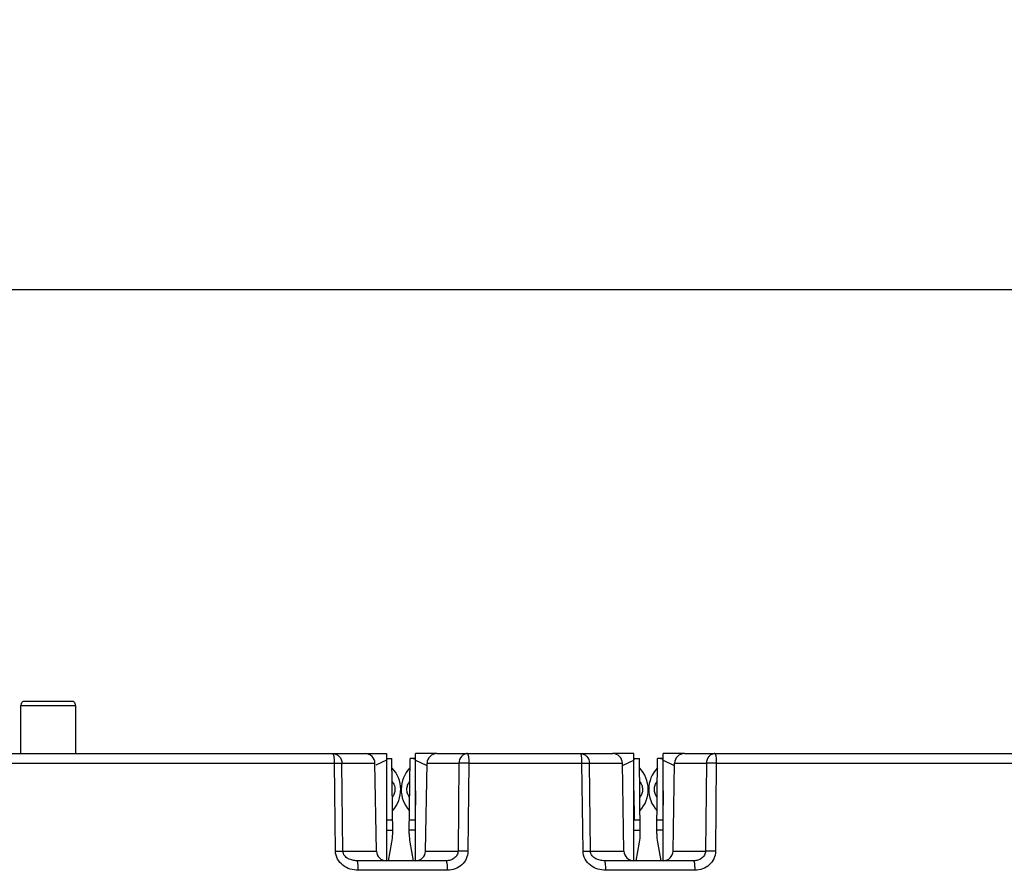
# Model space of a CAD drawing. Units: millimetres. Extents: x 0 to 420, y 0 to 297.
# Drawn here: x 117 to 134, y 107 to 121 of the extents above; entities that cross this region are included whole.
import ezdxf

# ---------------------------------------------------------------- set-up
doc = ezdxf.new("R2010")
doc.units = ezdxf.units.MM
doc.header["$LTSCALE"] = 23.1
doc.layers.get('0').update_dxf_attribs({"linetype": 'CONTINUOUS'})
doc.layers.add('ECAD_CN_PN-274615', color=7, linetype='CONTINUOUS')
doc.styles.get("Standard").update_dxf_attribs({"font": 'txt', "width": 0.8})
doc.dimstyles.new('DIMSTYLE_3', dxfattribs={"dimtxt": 3.5, "dimasz": 3.5, "dimexe": 1, "dimexo": 0, "dimgap": 0.875, "dimtad": 1, "dimdec": 1, "dimlfac": 1.25, "dimzin": 0, "dimdsep": 46, "dimtxsty": 'Standard', "dimblk": '_FILLED', "dimblk1": '_FILLED', "dimblk2": '_FILLED', "dimcen": 0.09, "dimadec": 1, "dimazin": 0, "dimtp": 0.5, "dimtm": 0.5, "dimtfac": 1, "dimtdec": 1, "dimtofl": 0, "dimtmove": 0, "dimatfit": 3, "dimldrblk": '_FILLED', "dimfxl": 1, "dimtolj": 1, "dimtzin": 0, "dimarcsym": 0})

# ---------------------------------------------------------------- blocks, each defined once
blk = doc.blocks.new('_FILLED')
at = {"color": 0, "linetype": 'ByBlock'}
blk.add_solid([(0, 0), (-1, 0.1786), (-1, -0.1786)], dxfattribs=at)
blk = doc.blocks.new('*D3')
at = {"color": 2, "linetype": 'Continuous', "transparency": 16777216}
for p, q in [((40.918, 108.517), (40.918, 117.938)), ((146.838, 108.517), (146.838, 117.938)), ((40.918, 116.938), (93.878, 116.938)), ((146.838, 116.938), (93.878, 116.938))]:
    blk.add_line(p, q, dxfattribs=at)
at = {"color": 2, "linetype": 'Continuous', "transparency": 16777216, "xscale": 3.5, "yscale": 3.5, "zscale": 3.5, "rotation": 180}
blk.add_blockref('_FILLED', (40.918, 116.938), dxfattribs=at)
at = {"color": 2, "linetype": 'Continuous', "transparency": 16777216, "xscale": 3.5, "yscale": 3.5, "zscale": 3.5}
blk.add_blockref('_FILLED', (146.838, 116.938), dxfattribs=at)
at = {"color": 2, "linetype": 'Continuous', "transparency": 16777216, "insert": (102.157, 121.313), "char_height": 3.5, "width": 14, "attachment_point": 2, "line_spacing_factor": 0.9}
blk.add_mtext('132.4', dxfattribs=at)

msp = doc.modelspace()

# ---------------------------------------------------------------- linework, layer by layer
at = {"color": 7, "linetype": 'Continuous'}
for p, q in [((99.891, 109.317), (123.099, 109.317)), ((124.275, 109.317), (127.163, 109.317)), ((128.339, 109.317), (145.238, 109.317)), ((123.284, 107.714), (123.259, 109.16)), ((124.089, 107.714), (124.115, 109.16)), ((127.348, 107.714), (127.323, 109.16)), ((128.153, 107.714), (128.179, 109.16)), ((124.429, 107.557), (122.964, 107.557)), ((128.493, 107.557), (127.028, 107.557))]:
    msp.add_line(p, q, dxfattribs=at)
at = {"color": 9, "linetype": 'Continuous'}
for p, q in [((100.416, 109.16), (122.594, 109.16)), ((122.611, 107.714), (122.594, 109.16)), ((122.717, 109.16), (123.259, 109.16)), ((122.734, 107.714), (122.717, 109.16)), ((124.115, 109.16), (124.637, 109.16)), ((124.637, 109.16), (124.623, 107.714)), ((124.8, 109.16), (124.786, 107.714)), ((124.8, 109.16), (126.658, 109.16)), ((126.675, 107.714), (126.658, 109.16)), ((126.781, 109.16), (127.323, 109.16)), ((126.798, 107.714), (126.781, 109.16)), ((128.179, 109.16), (128.701, 109.16)), ((128.701, 109.16), (128.687, 107.714)), ((128.864, 109.16), (128.85, 107.714)), ((128.864, 109.16), (140.641, 109.16)), ((122.734, 107.714), (123.284, 107.714)), ((124.089, 107.714), (124.623, 107.714)), ((126.798, 107.714), (127.348, 107.714)), ((128.153, 107.714), (128.687, 107.714)), ((124.451, 107.4), (122.986, 107.4)), ((128.515, 107.4), (127.05, 107.4))]:
    msp.add_line(p, q, dxfattribs=at)
at = {"color": 7, "linetype": 'Continuous'}
for centre, start, end in [((123.099, 109.157), 1, 90), ((124.275, 109.157), 90, 179), ((127.163, 109.157), 1, 90), ((128.339, 109.157), 90, 179), ((123.444, 107.717), 181, 270), ((123.929, 107.717), 270, 359), ((127.508, 107.717), 181, 270), ((127.993, 107.717), 270, 359)]:
    msp.add_arc(centre, 0.16, start, end, dxfattribs=at)
at = {"color": 9, "linetype": 'Continuous'}
for points, knots in [([(122.594, 109.16), (122.594, 109.18), (122.593, 109.217), (122.589, 109.265), (122.583, 109.297), (122.578, 109.312), (122.574, 109.317), (122.572, 109.317)], [0, 0, 0, 0, 0.374281, 0.691534, 0.906682, 0.967513, 1, 1, 1, 1]), ([(122.572, 109.317), (122.591, 109.317), (122.629, 109.308), (122.693, 109.261), (122.716, 109.199), (122.717, 109.16)], [0, 0, 0, 0, 0.240646, 0.488125, 1, 1, 1, 1]), ([(124.778, 109.317), (124.759, 109.317), (124.722, 109.308), (124.659, 109.261), (124.637, 109.199), (124.637, 109.16)], [0, 0, 0, 0, 0.237246, 0.483361, 1, 1, 1, 1]), ([(124.778, 109.317), (124.779, 109.317), (124.784, 109.312), (124.789, 109.297), (124.795, 109.265), (124.799, 109.217), (124.8, 109.18), (124.8, 109.16)], [0, 0, 0, 0, 0.032487, 0.093318, 0.308466, 0.625719, 1, 1, 1, 1]), ([(126.658, 109.16), (126.658, 109.18), (126.657, 109.217), (126.653, 109.265), (126.647, 109.297), (126.642, 109.312), (126.638, 109.317), (126.636, 109.317)], [0, 0, 0, 0, 0.374281, 0.691534, 0.906682, 0.967513, 1, 1, 1, 1]), ([(126.636, 109.317), (126.655, 109.317), (126.693, 109.308), (126.757, 109.261), (126.78, 109.199), (126.781, 109.16)], [0, 0, 0, 0, 0.240646, 0.488125, 1, 1, 1, 1]), ([(128.842, 109.317), (128.823, 109.317), (128.786, 109.308), (128.723, 109.261), (128.701, 109.199), (128.701, 109.16)], [0, 0, 0, 0, 0.237246, 0.483361, 1, 1, 1, 1]), ([(128.842, 109.317), (128.843, 109.317), (128.848, 109.312), (128.853, 109.297), (128.859, 109.265), (128.863, 109.217), (128.864, 109.18), (128.864, 109.16)], [0, 0, 0, 0, 0.032487, 0.093318, 0.308466, 0.625719, 1, 1, 1, 1]), ([(122.594, 109.16), (122.607, 109.16), (122.648, 109.16), (122.689, 109.16), (122.717, 109.16)], [0, 0, 0, 0, 0.311881, 1, 1, 1, 1]), ([(124.8, 109.16), (124.784, 109.16), (124.729, 109.16), (124.675, 109.161), (124.637, 109.16)], [0, 0, 0, 0, 0.29688, 1, 1, 1, 1]), ([(126.658, 109.16), (126.671, 109.16), (126.712, 109.16), (126.753, 109.16), (126.781, 109.16)], [0, 0, 0, 0, 0.311881, 1, 1, 1, 1]), ([(128.864, 109.16), (128.848, 109.16), (128.793, 109.16), (128.739, 109.161), (128.701, 109.16)], [0, 0, 0, 0, 0.29688, 1, 1, 1, 1]), ([(122.611, 107.714), (122.624, 107.714), (122.665, 107.714), (122.706, 107.715), (122.734, 107.714)], [0, 0, 0, 0, 0.311899, 1, 1, 1, 1]), ([(122.986, 107.4), (122.942, 107.4), (122.851, 107.413), (122.729, 107.475), (122.637, 107.578), (122.612, 107.669), (122.611, 107.714)], [0, 0, 0, 0, 0.249517, 0.499345, 0.749554, 1, 1, 1, 1]), ([(122.964, 107.557), (122.94, 107.557), (122.89, 107.562), (122.819, 107.588), (122.756, 107.635), (122.734, 107.687), (122.734, 107.714)], [0, 0, 0, 0, 0.241126, 0.485466, 0.737194, 1, 1, 1, 1]), ([(124.623, 107.714), (124.623, 107.691), (124.61, 107.645), (124.561, 107.593), (124.498, 107.563), (124.452, 107.557), (124.429, 107.557)], [0, 0, 0, 0, 0.249956, 0.500259, 0.75029, 1, 1, 1, 1]), ([(124.786, 107.714), (124.786, 107.672), (124.766, 107.586), (124.689, 107.482), (124.578, 107.415), (124.493, 107.4), (124.451, 107.4)], [0, 0, 0, 0, 0.250767, 0.500934, 0.750519, 1, 1, 1, 1]), ([(124.786, 107.714), (124.77, 107.714), (124.716, 107.715), (124.661, 107.715), (124.623, 107.714)], [0, 0, 0, 0, 0.296924, 1, 1, 1, 1]), ([(126.675, 107.714), (126.688, 107.714), (126.729, 107.714), (126.77, 107.715), (126.798, 107.714)], [0, 0, 0, 0, 0.311899, 1, 1, 1, 1]), ([(127.05, 107.4), (127.006, 107.4), (126.915, 107.413), (126.793, 107.475), (126.701, 107.578), (126.676, 107.669), (126.675, 107.714)], [0, 0, 0, 0, 0.249517, 0.499345, 0.749554, 1, 1, 1, 1]), ([(127.028, 107.557), (127.004, 107.557), (126.954, 107.562), (126.883, 107.588), (126.82, 107.635), (126.798, 107.687), (126.798, 107.714)], [0, 0, 0, 0, 0.241126, 0.485466, 0.737194, 1, 1, 1, 1]), ([(128.687, 107.714), (128.687, 107.691), (128.674, 107.645), (128.625, 107.593), (128.562, 107.563), (128.516, 107.557), (128.493, 107.557)], [0, 0, 0, 0, 0.249956, 0.500259, 0.75029, 1, 1, 1, 1]), ([(128.85, 107.714), (128.85, 107.672), (128.83, 107.586), (128.753, 107.482), (128.642, 107.415), (128.557, 107.4), (128.515, 107.4)], [0, 0, 0, 0, 0.250767, 0.500934, 0.750519, 1, 1, 1, 1]), ([(128.85, 107.714), (128.834, 107.714), (128.78, 107.715), (128.725, 107.715), (128.687, 107.714)], [0, 0, 0, 0, 0.296924, 1, 1, 1, 1]), ([(122.986, 107.4), (122.986, 107.42), (122.985, 107.457), (122.981, 107.505), (122.975, 107.537), (122.97, 107.552), (122.966, 107.557), (122.964, 107.557)], [0, 0, 0, 0, 0.373843, 0.691691, 0.90663, 0.967495, 1, 1, 1, 1]), ([(124.451, 107.4), (124.451, 107.42), (124.45, 107.457), (124.446, 107.505), (124.44, 107.537), (124.435, 107.552), (124.431, 107.557), (124.429, 107.557)], [0, 0, 0, 0, 0.373843, 0.691691, 0.90663, 0.967495, 1, 1, 1, 1]), ([(127.05, 107.4), (127.05, 107.42), (127.049, 107.457), (127.045, 107.505), (127.039, 107.537), (127.034, 107.552), (127.03, 107.557), (127.028, 107.557)], [0, 0, 0, 0, 0.373843, 0.691691, 0.90663, 0.967495, 1, 1, 1, 1]), ([(128.515, 107.4), (128.515, 107.42), (128.514, 107.457), (128.51, 107.505), (128.504, 107.537), (128.499, 107.552), (128.495, 107.557), (128.493, 107.557)], [0, 0, 0, 0, 0.373843, 0.691691, 0.90663, 0.967495, 1, 1, 1, 1])]:
    msp.add_open_spline(points, degree=3, knots=knots, dxfattribs=at)
at = {"layer": 'ECAD_CN_PN-274615', "color": 9, "linetype": 'Continuous'}
for p, q in [((118.342, 110.103), (117.446, 110.103)), ((123.446, 108.706), (123.451, 108.222)), ((123.926, 108.706), (123.921, 108.222)), ((127.51, 108.706), (127.515, 108.222)), ((127.99, 108.706), (127.985, 108.222)), ((123.446, 108.059), (123.549, 108.06)), ((123.926, 108.059), (123.823, 108.06)), ((127.51, 108.059), (127.613, 108.06)), ((127.99, 108.059), (127.887, 108.06))]:
    msp.add_line(p, q, dxfattribs=at)
at = {"layer": 'ECAD_CN_PN-274615', "color": 7, "linetype": 'Continuous'}
for p, q in [((117.446, 109.317), (117.446, 110.103)), ((118.308, 110.172), (117.48, 110.172)), ((118.342, 110.103), (118.342, 109.317)), ((123.098, 109.317), (123.446, 109.317)), ((123.446, 109.317), (123.446, 107.557)), ((124.274, 109.317), (123.926, 109.317)), ((123.926, 107.557), (123.926, 109.317)), ((127.51, 109.317), (127.162, 109.317)), ((127.51, 107.557), (127.51, 109.317)), ((128.338, 109.317), (127.99, 109.317)), ((127.99, 107.557), (127.99, 109.317)), ((123.446, 109.208), (123.273, 109.128)), ((123.446, 109.238), (123.537, 109.239)), ((123.55, 107.997), (123.537, 109.239)), ((123.822, 107.997), (123.835, 109.239)), ((123.926, 109.238), (123.835, 109.239)), ((123.926, 109.208), (124.099, 109.128)), ((127.337, 109.128), (127.51, 109.208)), ((127.51, 109.238), (127.601, 109.239)), ((127.614, 107.997), (127.601, 109.239)), ((127.886, 107.997), (127.899, 109.239)), ((127.99, 109.238), (127.899, 109.239)), ((127.99, 109.208), (128.163, 109.128)), ((123.682, 108.727), (123.682, 108.732)), ((127.746, 108.727), (127.746, 108.732)), ((123.547, 108.223), (123.446, 108.222)), ((123.926, 108.222), (123.824, 108.223)), ((127.611, 108.223), (127.51, 108.222)), ((127.99, 108.222), (127.888, 108.223)), ((123.482, 107.557), (123.538, 107.86)), ((123.834, 107.86), (123.889, 107.557)), ((127.546, 107.557), (127.602, 107.86)), ((127.898, 107.86), (127.953, 107.557))]:
    msp.add_line(p, q, dxfattribs=at)
for centre, radius, start, end in [((123.162, 108.727), 0.52, 317.5509, 43.6491), ((124.21, 108.727), 0.52, 136.3509, 222.4491), ((127.226, 108.727), 0.52, 317.5509, 43.6491), ((128.274, 108.727), 0.52, 136.3509, 222.4491), ((122.83, 107.99), 0.72, 349.6, 0.6), ((124.542, 107.99), 0.72, 179.4, 190.4), ((126.894, 107.99), 0.72, 349.6, 0.6), ((128.606, 107.99), 0.72, 179.4, 190.4)]:
    msp.add_arc(centre, radius, start, end, dxfattribs=at)
for points, knots in [([(117.446, 110.103), (117.45, 110.121), (117.457, 110.143), (117.469, 110.167), (117.477, 110.172), (117.48, 110.172)], [0, 0, 0, 0, 0.682764, 0.878957, 1, 1, 1, 1]), ([(118.308, 110.172), (118.311, 110.172), (118.319, 110.167), (118.331, 110.143), (118.337, 110.121), (118.342, 110.103)], [0, 0, 0, 0, 0.121043, 0.317236, 1, 1, 1, 1]), ([(123.446, 109.226), (123.448, 109.227), (123.457, 109.231), (123.466, 109.235), (123.473, 109.236)], [0, 0, 0, 0, 0.272279, 1, 1, 1, 1]), ([(123.885, 109.238), (123.888, 109.238), (123.902, 109.237), (123.916, 109.231), (123.926, 109.226)], [0, 0, 0, 0, 0.216321, 1, 1, 1, 1]), ([(127.51, 109.226), (127.512, 109.227), (127.521, 109.231), (127.53, 109.235), (127.537, 109.236)], [0, 0, 0, 0, 0.272279, 1, 1, 1, 1]), ([(127.949, 109.238), (127.952, 109.238), (127.966, 109.237), (127.98, 109.231), (127.99, 109.226)], [0, 0, 0, 0, 0.216321, 1, 1, 1, 1])]:
    msp.add_open_spline(points, degree=3, knots=knots, dxfattribs=at)
for points in [[(123.473, 109.236), (123.477, 109.237), (123.482, 109.238), (123.487, 109.238)], [(127.537, 109.236), (127.541, 109.237), (127.546, 109.238), (127.551, 109.238)]]:
    msp.add_open_spline(points, degree=3, dxfattribs=at)
at = {"layer": 'ECAD_CN_PN-274615', "color": 9, "linetype": 'Continuous'}
for points, knots in [([(123.541, 108.859), (123.555, 108.842), (123.579, 108.802), (123.588, 108.755), (123.588, 108.731)], [0, 0, 0, 0, 0.476526, 1, 1, 1, 1]), ([(123.783, 108.731), (123.784, 108.754), (123.792, 108.8), (123.816, 108.841), (123.831, 108.859)], [0, 0, 0, 0, 0.500004, 1, 1, 1, 1]), ([(127.605, 108.859), (127.619, 108.842), (127.643, 108.802), (127.652, 108.755), (127.652, 108.731)], [0, 0, 0, 0, 0.476526, 1, 1, 1, 1]), ([(127.847, 108.731), (127.848, 108.754), (127.856, 108.8), (127.88, 108.841), (127.895, 108.859)], [0, 0, 0, 0, 0.500004, 1, 1, 1, 1]), ([(123.588, 108.731), (123.589, 108.707), (123.581, 108.66), (123.557, 108.62), (123.543, 108.603)], [0, 0, 0, 0, 0.523468, 1, 1, 1, 1]), ([(123.828, 108.603), (123.814, 108.621), (123.791, 108.662), (123.783, 108.708), (123.783, 108.731)], [0, 0, 0, 0, 0.499996, 1, 1, 1, 1]), ([(127.652, 108.731), (127.653, 108.707), (127.645, 108.66), (127.621, 108.62), (127.607, 108.603)], [0, 0, 0, 0, 0.523468, 1, 1, 1, 1]), ([(127.892, 108.603), (127.878, 108.621), (127.855, 108.662), (127.847, 108.708), (127.847, 108.731)], [0, 0, 0, 0, 0.499996, 1, 1, 1, 1])]:
    msp.add_open_spline(points, degree=3, knots=knots, dxfattribs=at)

# ---------------------------------------------------------------- dimensions: what is measured, and where the dimension line sits
at = {"color": 2, "linetype": 'Continuous'}
dim = msp.add_linear_dim(base=(146.838, 116.938), p1=(40.918, 108.517), p2=(146.838, 108.517), dimstyle='DIMSTYLE_3', dxfattribs=at)
dim.commit()
dim.dimension.update_dxf_attribs({"geometry": '*D3', "text_midpoint": (102.594, 116.938), "dimtype": 160})

doc.saveas('drawing.dxf')
